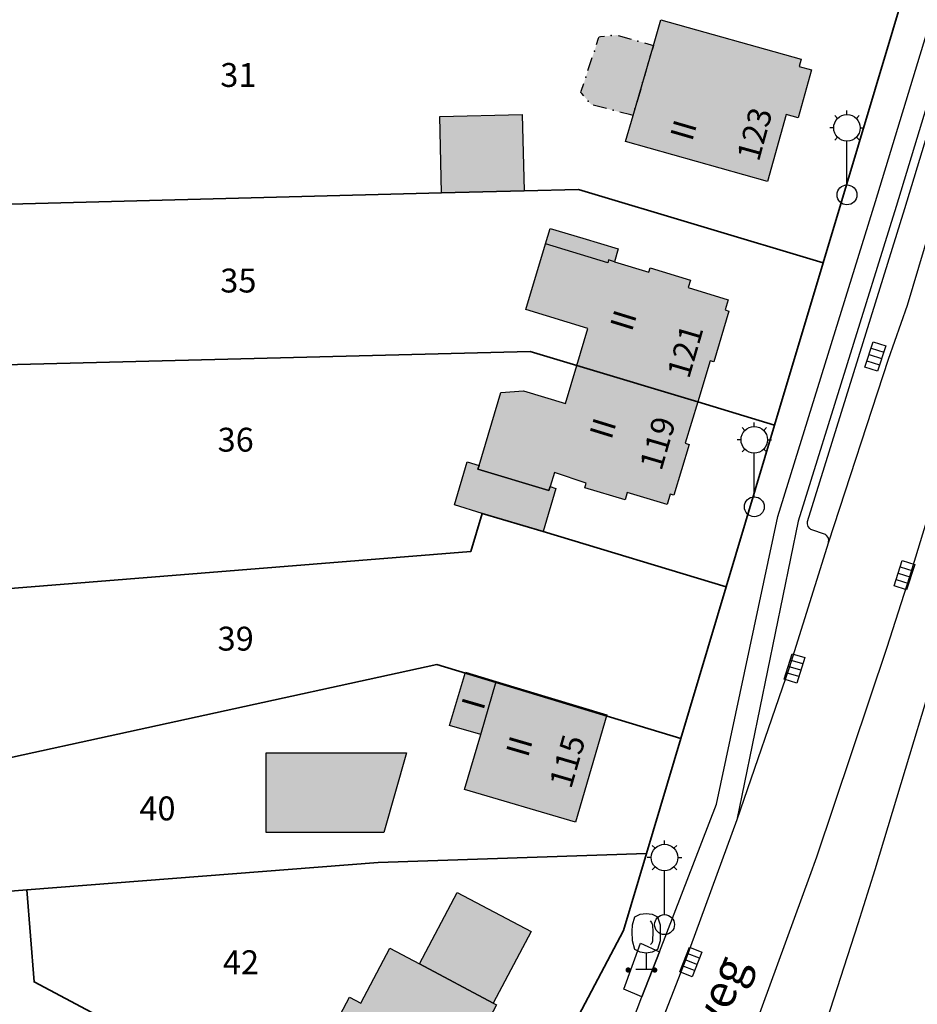
# Model space of a CAD drawing. Extents: x 406592 to 411143, y 5759064 to 5760732.
# Drawn here: x 406812 to 406880, y 5759569 to 5759643 of the extents above; entities that cross this region are included whole.
import ezdxf
from ezdxf.enums import TextEntityAlignment as Align

# ---------------------------------------------------------------- set-up
doc = ezdxf.new("R2010")
doc.units = 0
for name, color, linetype in [('FAHRBAHN', 251, 'CONTINUOUS'), ('FLURSTUECKSNUMMER', 250, 'CONTINUOUS'), ('GARAGE', 250, 'CONTINUOUS'), ('GEB_FREIFLAECHE_ZU_VERKEHR', 251, 'CONTINUOUS'), ('GRAS', 251, 'CONTINUOUS'), ('HAUSNUMMER1', 250, 'CONTINUOUS'), ('HAUSNUMMER2', 250, 'CONTINUOUS'), ('HOEHERGESCH_GEBTEIL', 250, 'CONTINUOUS'), ('LATERNE', 251, 'CONTINUOUS'), ('LAUBBAUM', 251, 'CONTINUOUS'), ('RADWEG', 251, 'CONTINUOUS'), ('SCHRIFT', 250, 'CONTINUOUS'), ('STRASSENSINKKASTEN', 251, 'CONTINUOUS'), ('WERKSTATT', 250, 'CONTINUOUS'), ('WOHNEN', 251, 'CONTINUOUS'), ('WOHNGEBAEUDE_MIT_GEMEINBEDARF', 250, 'CONTINUOUS'), ('WOHNHAUS', 250, 'CONTINUOUS'), ('ZURUECKSPRINGENDE_GESCHOSSE', 250, 'CONTINUOUS')]:
    doc.layers.add(name, color=color, linetype=linetype)
doc.layers.add('FLURSTUECK', color=250, linetype='CONTINUOUS', lineweight=35)
doc.styles.add('Flurzahlen', font='ariali.ttf')
doc.styles.add('Geschoßzahlen', font='times.ttf')
doc.styles.get("Standard").update_dxf_attribs({"font": 'arial.ttf'})

msp = doc.modelspace()

# ---------------------------------------------------------------- hatches: boundary and pattern name
at = {"layer": 'GARAGE', "true_color": 0xcccccc}
for points in [[(406850.178, 5759630.191), (406843.952, 5759630.028), (406843.819, 5759635.792), (406850.045, 5759635.936)], [(406847.014, 5759605.881), (406844.926, 5759606.511), (406845.893, 5759609.753), (406846.792, 5759609.485), (406846.707, 5759609.201), (406852.06, 5759607.604), (406852.147, 5759607.895), (406852.585, 5759607.764), (406851.612, 5759604.501)], [(406842.29, 5759571.916), (406845.136, 5759577.304), (406850.706, 5759574.362), (406847.859, 5759568.975)]]:
    msp.add_hatch(color=254, dxfattribs=at).paths.add_polyline_path(points)
at = {"layer": 'WERKSTATT', "true_color": 0xcccccc}
msp.add_hatch(color=254, dxfattribs=at).paths.add_polyline_path([(406830.734, 5759581.825), (406830.733, 5759582.935), (406830.727, 5759587.819), (406841.328, 5759587.831), (406839.616, 5759581.834)])
at = {"layer": 'WOHNGEBAEUDE_MIT_GEMEINBEDARF', "true_color": 0xa6a6a6}
msp.add_hatch(color=253, dxfattribs=at).paths.add_polyline_path([(406858.395, 5759635.867), (406855.239, 5759636.688), (406854.46, 5759637.609), (406855.836, 5759641.8), (406857.185, 5759641.929), (406859.929, 5759641.135)])
at = {"layer": 'WOHNHAUS', "true_color": 0xa6a6a6}
for points in [[(406859.929, 5759641.135), (406860.493, 5759643.072), (406871.079, 5759640.108), (406870.926, 5759639.561), (406871.858, 5759639.299), (406870.849, 5759635.692), (406869.944, 5759635.946), (406868.53, 5759630.897), (406857.822, 5759633.896), (406858.395, 5759635.867)], [(406854.161, 5759617.028), (406854.998, 5759619.814), (406850.326, 5759621.251), (406851.802, 5759626.185), (406852.151, 5759627.351), (406854.603, 5759626.614), (406857.282, 5759625.808), (406857.002, 5759624.847), (406859.588, 5759624.065), (406859.687, 5759624.389), (406862.73, 5759623.467), (406862.558, 5759622.894), (406865.565, 5759621.979), (406865.337, 5759621.213), (406865.625, 5759621.127), (406864.496, 5759617.296), (406864.199, 5759617.384), (406863.274, 5759614.276)], [(406863.274, 5759614.276), (406862.332, 5759611.158), (406862.63, 5759611.068), (406861.477, 5759607.248), (406861.194, 5759607.333), (406860.96, 5759606.558), (406857.964, 5759607.463), (406857.792, 5759606.894), (406854.765, 5759607.808), (406854.87, 5759608.154), (406852.465, 5759608.963), (406852.147, 5759607.895), (406852.06, 5759607.604), (406846.707, 5759609.201), (406846.792, 5759609.485), (406848.435, 5759614.993), (406850.148, 5759615.112), (406853.295, 5759614.163), (406854.161, 5759617.028)], [(406845.689, 5759585.077), (406846.913, 5759589.202), (406844.567, 5759589.898), (406845.759, 5759593.904), (406848.082, 5759593.195), (406856.413, 5759590.695), (406854.057, 5759582.595)], [(406847.859, 5759568.975), (406848.113, 5759568.842), (406843.375, 5759559.87), (406840.175, 5759561.561), (406839.877, 5759560.997), (406837.192, 5759562.415), (406837.486, 5759562.971), (406834.457, 5759564.571), (406837.018, 5759569.42), (406837.868, 5759568.971), (406840.049, 5759573.101), (406842.29, 5759571.916)]]:
    msp.add_hatch(color=253, dxfattribs=at).paths.add_polyline_path(points)

# ---------------------------------------------------------------- linework, layer by layer
at = {"layer": 'FAHRBAHN'}
for points in [[(406886.595, 5759646.854), (406879.072, 5759621.55), (406877.64, 5759617.474), (406873.138, 5759603.702), (406873.151, 5759603.879), (406873.096, 5759604.064), (406872.987, 5759604.22), (406872.918, 5759604.278), (406872.84, 5759604.316), (406871.883, 5759604.632), (406871.8, 5759604.672), (406871.725, 5759604.732), (406871.607, 5759604.896), (406871.545, 5759605.088), (406871.54, 5759605.185), (406871.556, 5759605.275), (406878.885, 5759628.845), (406891.379, 5759669.932)], [(406865.16, 5759560.577), (406871.717, 5759578.536), (406872.248, 5759580.003), (406877.551, 5759595.783), (406879.256, 5759601.119), (406891.093, 5759639.927), (406895.052, 5759653.019)], [(406898.695, 5759651.563), (406883.081, 5759600.366), (406876.631, 5759579.008), (406875.343, 5759574.945), (406871.143, 5759561.959)], [(406886.595, 5759646.854), (406879.072, 5759621.55), (406877.64, 5759617.474), (406873.138, 5759603.702), (406870.156, 5759594.249), (406866.228, 5759582.791), (406862.359, 5759572.203), (406858.097, 5759561.311), (406851.971, 5759547.12), (406851.016, 5759544.553), (406845.565, 5759533.49), (406840.595, 5759523.99), (406831.949, 5759508.969), (406823.819, 5759496.879)]]:
    msp.add_lwpolyline(points, dxfattribs=at)
at = {"layer": 'FLURSTUECK'}
for points in [[(406746.7, 5759400.853), (406775.693, 5759438.981), (406778.503, 5759441.442), (406781.078, 5759444.744), (406785.671, 5759450.636), (406790.094, 5759456.534), (406793.693, 5759461.468), (406799.245, 5759469.372), (406799.457, 5759469.675), (406808.492, 5759482.537), (406811.261, 5759486.479), (406816.491, 5759496.39), (406823.951, 5759510.527), (406831.418, 5759524.677), (406838.883, 5759538.822), (406846.338, 5759552.951), (406857.682, 5759574.446), (406859.414, 5759580.238), (406862.009, 5759588.919), (406865.421, 5759600.332), (406869.067, 5759612.527), (406872.721, 5759624.75), (406879.304, 5759646.767)], [(406804.709, 5759629.002), (406804.289, 5759644.834), (406809.441, 5759644.968), (406821.586, 5759645.281), (406846.562, 5759645.924), (406859.049, 5759646.246), (406879.304, 5759646.767), (406872.721, 5759624.75), (406854.294, 5759630.299), (406850.178, 5759630.191), (406843.952, 5759630.028), (406804.709, 5759629.002)], [(406805.028, 5759616.917), (406804.864, 5759623.1), (406804.709, 5759629.002), (406843.952, 5759630.028), (406850.178, 5759630.191), (406854.294, 5759630.299), (406872.721, 5759624.75), (406869.067, 5759612.527), (406863.274, 5759614.276), (406854.161, 5759617.028), (406850.653, 5759618.085), (406805.028, 5759616.917)], [(406805.483, 5759599.747), (406805.028, 5759616.917), (406850.653, 5759618.085), (406854.161, 5759617.028), (406863.274, 5759614.276), (406869.067, 5759612.527), (406865.421, 5759600.332), (406851.612, 5759604.501), (406847.014, 5759605.881), (406846.158, 5759603.009), (406805.483, 5759599.747)], [(406805.84, 5759586.253), (406805.483, 5759599.747), (406846.158, 5759603.009), (406847.014, 5759605.881), (406851.612, 5759604.501), (406865.421, 5759600.332), (406862.009, 5759588.919), (406843.615, 5759594.48), (406805.84, 5759586.253)], [(406812.691, 5759577.492), (406806.086, 5759576.974), (406805.84, 5759586.253), (406843.615, 5759594.48), (406862.009, 5759588.919), (406859.414, 5759580.238), (406839.169, 5759579.567), (406812.691, 5759577.492)], [(406813.246, 5759570.566), (406812.691, 5759577.492), (406839.169, 5759579.567), (406859.414, 5759580.238), (406857.682, 5759574.446), (406846.338, 5759552.951), (406840.352, 5759556.138), (406834.824, 5759559.081), (406813.246, 5759570.566)], [(406799.127, 5759559.748), (406802.74, 5759576.697), (406806.086, 5759576.974), (406812.691, 5759577.492), (406813.246, 5759570.566), (406834.824, 5759559.081), (406840.352, 5759556.138), (406846.338, 5759552.951), (406838.883, 5759538.822), (406799.127, 5759559.748)]]:
    msp.add_lwpolyline(points, dxfattribs=at)
at = {"layer": 'GARAGE'}
for points in [[(406850.178, 5759630.191), (406843.952, 5759630.028), (406843.819, 5759635.792), (406850.045, 5759635.936), (406850.178, 5759630.191)], [(406847.014, 5759605.881), (406844.926, 5759606.511), (406845.893, 5759609.753), (406846.792, 5759609.485), (406846.707, 5759609.201), (406852.06, 5759607.604), (406852.147, 5759607.895), (406852.585, 5759607.764), (406851.612, 5759604.501), (406847.014, 5759605.881)], [(406842.29, 5759571.916), (406845.136, 5759577.304), (406850.706, 5759574.362), (406847.859, 5759568.975), (406842.29, 5759571.916)]]:
    msp.add_lwpolyline(points, dxfattribs=at)
at = {"layer": 'GEB_FREIFLAECHE_ZU_VERKEHR'}
msp.add_lwpolyline([(406746.7, 5759400.853), (406775.693, 5759438.981), (406778.503, 5759441.442), (406781.078, 5759444.744), (406785.671, 5759450.636), (406790.094, 5759456.534), (406793.693, 5759461.468), (406799.245, 5759469.372), (406799.457, 5759469.675), (406808.492, 5759482.537), (406811.261, 5759486.479), (406816.491, 5759496.39), (406823.951, 5759510.527), (406831.418, 5759524.677), (406838.883, 5759538.822), (406846.338, 5759552.951), (406857.682, 5759574.446), (406859.414, 5759580.238), (406862.009, 5759588.919), (406865.421, 5759600.332), (406869.067, 5759612.527), (406872.721, 5759624.75), (406879.304, 5759646.767)], dxfattribs=at)
at = {"layer": 'GRAS'}
msp.add_lwpolyline([(406859.068, 5759569.45), (406857.7, 5759570.014), (406858.953, 5759573.48), (406860.38, 5759572.836), (406859.068, 5759569.45)], dxfattribs=at)
for points in [[(406858.03, 5759571.661), (406857.845, 5759571.384), (406857.83, 5759571.461)], [(406858.03, 5759571.661), (406857.83, 5759571.461), (406857.845, 5759571.538)], [(406858.03, 5759571.661), (406857.889, 5759571.32), (406857.845, 5759571.384)], [(406858.03, 5759571.661), (406857.845, 5759571.538), (406857.889, 5759571.602)], [(406858.03, 5759571.661), (406857.953, 5759571.276), (406857.889, 5759571.32)], [(406858.03, 5759571.661), (406857.889, 5759571.602), (406857.953, 5759571.646)], [(406858.03, 5759571.661), (406858.03, 5759571.261), (406857.953, 5759571.276)], [(406858.03, 5759571.661), (406858.107, 5759571.646), (406858.171, 5759571.602)], [(406858.03, 5759571.661), (406858.171, 5759571.602), (406858.215, 5759571.538)], [(406858.03, 5759571.661), (406858.215, 5759571.538), (406858.23, 5759571.461)], [(406858.03, 5759571.661), (406858.23, 5759571.461), (406858.215, 5759571.384)], [(406858.03, 5759571.661), (406858.215, 5759571.384), (406858.171, 5759571.32)], [(406858.03, 5759571.661), (406858.171, 5759571.32), (406858.107, 5759571.276)], [(406858.03, 5759571.661), (406858.107, 5759571.276), (406858.03, 5759571.261)], [(406860.03, 5759571.661), (406859.845, 5759571.384), (406859.83, 5759571.461)], [(406860.03, 5759571.661), (406859.83, 5759571.461), (406859.845, 5759571.538)], [(406860.03, 5759571.661), (406859.889, 5759571.32), (406859.845, 5759571.384)], [(406860.03, 5759571.661), (406859.845, 5759571.538), (406859.889, 5759571.602)], [(406860.03, 5759571.661), (406859.953, 5759571.276), (406859.889, 5759571.32)], [(406860.03, 5759571.661), (406859.889, 5759571.602), (406859.953, 5759571.646)], [(406860.03, 5759571.661), (406860.03, 5759571.261), (406859.953, 5759571.276)], [(406860.03, 5759571.661), (406860.107, 5759571.646), (406860.171, 5759571.602)], [(406860.03, 5759571.661), (406860.171, 5759571.602), (406860.215, 5759571.538)], [(406860.03, 5759571.661), (406860.215, 5759571.538), (406860.23, 5759571.461)], [(406860.03, 5759571.661), (406860.23, 5759571.461), (406860.215, 5759571.384)], [(406860.03, 5759571.661), (406860.215, 5759571.384), (406860.171, 5759571.32)], [(406860.03, 5759571.661), (406860.171, 5759571.32), (406860.107, 5759571.276)], [(406860.03, 5759571.661), (406860.107, 5759571.276), (406860.03, 5759571.261)]]:
    msp.add_solid(points, dxfattribs=at)
at = {"layer": 'HOEHERGESCH_GEBTEIL'}
msp.add_lwpolyline([(406845.689, 5759585.077), (406846.913, 5759589.202), (406848.082, 5759593.195), (406856.413, 5759590.695), (406854.057, 5759582.595), (406845.689, 5759585.077)], dxfattribs=at)
at = {"layer": 'LATERNE'}
for p, q in [((406873.82, 5759635.643), (406873.608, 5759635.855)), ((406874.527, 5759635.936), (406874.527, 5759636.236)), ((406875.234, 5759635.643), (406875.446, 5759635.855)), ((406873.527, 5759634.936), (406873.227, 5759634.936)), ((406873.82, 5759634.229), (406873.608, 5759634.017)), ((406875.234, 5759634.229), (406875.446, 5759634.024)), ((406875.527, 5759634.936), (406875.827, 5759634.936)), ((406874.527, 5759630.636), (406874.527, 5759633.936)), ((406867.538, 5759612.425), (406867.538, 5759612.725)), ((406866.831, 5759612.132), (406866.619, 5759612.344)), ((406868.245, 5759612.132), (406868.457, 5759612.344)), ((406866.538, 5759611.425), (406866.238, 5759611.425)), ((406868.538, 5759611.425), (406868.838, 5759611.425)), ((406866.831, 5759610.718), (406866.619, 5759610.506)), ((406868.245, 5759610.718), (406868.457, 5759610.513)), ((406867.538, 5759607.125), (406867.538, 5759610.425)), ((406860.062, 5759580.641), (406859.85, 5759580.853)), ((406860.769, 5759580.934), (406860.769, 5759581.234)), ((406861.476, 5759580.641), (406861.688, 5759580.853)), ((406859.769, 5759579.934), (406859.469, 5759579.934)), ((406861.769, 5759579.934), (406862.069, 5759579.934)), ((406860.062, 5759579.227), (406859.85, 5759579.015)), ((406860.769, 5759575.634), (406860.769, 5759578.934)), ((406861.476, 5759579.227), (406861.688, 5759579.022))]:
    msp.add_line(p, q, dxfattribs=at)
for centre, radius in [((406874.527, 5759634.936), 1), ((406874.527, 5759629.886), 0.75), ((406867.538, 5759611.425), 1), ((406867.538, 5759606.375), 0.75), ((406860.769, 5759579.934), 1), ((406860.769, 5759574.884), 0.75)]:
    msp.add_circle(centre, radius, dxfattribs=at)
at = {"layer": 'LAUBBAUM'}
for p, q in [((406858.537, 5759575.46), (406858.945, 5759575.661)), ((406858.945, 5759575.661), (406859.395, 5759575.73)), ((406859.395, 5759575.73), (406859.845, 5759575.661)), ((406859.845, 5759575.661), (406860.253, 5759575.46)), ((406858.337, 5759574.359), (406858.356, 5759574.857)), ((406858.356, 5759574.857), (406858.537, 5759575.46)), ((406859.698, 5759575.18), (406859.781, 5759575.03)), ((406859.781, 5759575.03), (406859.842, 5759574.92)), ((406859.842, 5759574.92), (406859.874, 5759574.804)), ((406860.253, 5759575.46), (406860.434, 5759574.857)), ((406860.434, 5759574.857), (406860.453, 5759574.359)), ((406858.356, 5759573.657), (406858.337, 5759574.359)), ((406859.874, 5759574.804), (406859.891, 5759574.359)), ((406859.891, 5759574.359), (406859.874, 5759573.63)), ((406860.453, 5759574.359), (406860.434, 5759573.657)), ((406858.537, 5759573), (406858.356, 5759573.657)), ((406859.803, 5759573.492), (406859.704, 5759573.393)), ((406859.874, 5759573.63), (406859.803, 5759573.492)), ((406860.434, 5759573.657), (406860.253, 5759573)), ((406858.945, 5759572.8), (406858.537, 5759573)), ((406859.395, 5759572.73), (406858.945, 5759572.8)), ((406859.845, 5759572.8), (406859.395, 5759572.73)), ((406859.395, 5759572.73), (406859.395, 5759571.83)), ((406859.395, 5759572.704), (406859.395, 5759571.53)), ((406860.253, 5759573), (406859.845, 5759572.8)), ((406858.595, 5759571.53), (406860.195, 5759571.53))]:
    msp.add_line(p, q, dxfattribs=at)
at = {"layer": 'RADWEG'}
for points in [[(406857.462, 5759565.186), (406859.068, 5759569.45), (406860.38, 5759572.836), (406864.7, 5759583.972), (406869.316, 5759605.635), (406876.685, 5759629.385), (406889.197, 5759670.479)], [(406890.727, 5759670.115), (406878.225, 5759629.018), (406870.855, 5759605.28), (406866.228, 5759582.791), (406862.359, 5759572.203), (406858.097, 5759561.311)]]:
    msp.add_lwpolyline(points, dxfattribs=at)
at = {"layer": 'STRASSENSINKKASTEN'}
for p, q in [((406875.878, 5759616.906), (406876.496, 5759618.808)), ((406876.496, 5759618.808), (406877.447, 5759618.499)), ((406876.341, 5759618.333), (406877.293, 5759618.024)), ((406877.447, 5759618.499), (406876.829, 5759616.597)), ((406876.032, 5759617.381), (406876.983, 5759617.072)), ((406876.187, 5759617.857), (406877.138, 5759617.548)), ((406876.829, 5759616.597), (406875.878, 5759616.906)), ((406878.073, 5759600.421), (406878.691, 5759602.323)), ((406878.691, 5759602.323), (406879.642, 5759602.014)), ((406878.536, 5759601.848), (406879.488, 5759601.539)), ((406879.642, 5759602.014), (406879.024, 5759600.112)), ((406878.227, 5759600.896), (406879.178, 5759600.587)), ((406878.382, 5759601.372), (406879.333, 5759601.063)), ((406879.024, 5759600.112), (406878.073, 5759600.421)), ((406869.797, 5759593.387), (406870.385, 5759595.299)), ((406870.385, 5759595.299), (406871.341, 5759595.005)), ((406871.341, 5759595.005), (406870.753, 5759593.093)), ((406871.047, 5759594.049), (406870.091, 5759594.343)), ((406871.194, 5759594.527), (406870.238, 5759594.821)), ((406870.9, 5759593.571), (406869.944, 5759593.865)), ((406870.753, 5759593.093), (406869.797, 5759593.387)), ((406861.916, 5759571.322), (406862.652, 5759573.182)), ((406863.398, 5759572.349), (406862.468, 5759572.717)), ((406862.652, 5759573.182), (406863.582, 5759572.814)), ((406863.582, 5759572.814), (406862.846, 5759570.954)), ((406863.214, 5759571.884), (406862.284, 5759572.252)), ((406862.846, 5759570.954), (406861.916, 5759571.322)), ((406863.03, 5759571.419), (406862.1, 5759571.787))]:
    msp.add_line(p, q, dxfattribs=at)
at = {"layer": 'WERKSTATT'}
msp.add_lwpolyline([(406830.734, 5759581.825), (406830.733, 5759582.935), (406830.727, 5759587.819), (406841.328, 5759587.831), (406839.616, 5759581.834), (406830.734, 5759581.825)], dxfattribs=at)
at = {"layer": 'WOHNEN'}
msp.add_lwpolyline([(406879.304, 5759646.767), (406872.721, 5759624.75), (406869.067, 5759612.527), (406865.421, 5759600.332), (406862.009, 5759588.919), (406859.414, 5759580.238), (406857.682, 5759574.446), (406846.338, 5759552.951)], dxfattribs=at)
at = {"layer": 'WOHNGEBAEUDE_MIT_GEMEINBEDARF'}
for p, q in [((406857.269, 5759641.905), (406858.26, 5759641.618)), ((406854.998, 5759639.248), (406855.32, 5759640.228)), ((406859.549, 5759639.831), (406859.261, 5759638.84)), ((406858.972, 5759637.849), (406858.684, 5759636.858)), ((406856.397, 5759636.387), (406855.399, 5759636.646))]:
    msp.add_line(p, q, dxfattribs=at)
for points in [[(406855.642, 5759641.209), (406855.799, 5759641.688), (406855.836, 5759641.8), (406855.953, 5759641.811), (406856.244, 5759641.839)], [(406859.251, 5759641.331), (406859.756, 5759641.185), (406859.929, 5759641.135), (406859.879, 5759640.962), (406859.838, 5759640.821)], [(406854.679, 5759637.35), (406854.525, 5759637.532), (406854.46, 5759637.609), (406854.491, 5759637.705), (406854.676, 5759638.267)], [(406858.395, 5759635.867), (406858.226, 5759635.911), (406857.396, 5759636.127)]]:
    msp.add_lwpolyline(points, dxfattribs=at)
for p in [(406856.758, 5759641.888), (406858.756, 5759641.475), (406855.481, 5759640.719), (406859.693, 5759640.326), (406854.837, 5759638.758), (406859.116, 5759638.344), (406855.012, 5759636.956), (406856.897, 5759636.257), (406858.539, 5759636.362)]:
    msp.add_point(p, dxfattribs=at)
at = {"layer": 'WOHNHAUS'}
for points in [[(406859.929, 5759641.135), (406860.493, 5759643.072), (406871.079, 5759640.108), (406870.926, 5759639.561), (406871.858, 5759639.299), (406870.849, 5759635.692), (406869.944, 5759635.946), (406868.53, 5759630.897), (406857.822, 5759633.896), (406858.395, 5759635.867), (406859.929, 5759641.135)], [(406854.161, 5759617.028), (406854.998, 5759619.814), (406850.326, 5759621.251), (406851.802, 5759626.185), (406852.151, 5759627.351), (406854.603, 5759626.614), (406857.282, 5759625.808), (406857.002, 5759624.847), (406859.588, 5759624.065), (406859.687, 5759624.389), (406862.73, 5759623.467), (406862.558, 5759622.894), (406865.565, 5759621.979), (406865.337, 5759621.213), (406865.625, 5759621.127), (406864.496, 5759617.296), (406864.199, 5759617.384), (406863.274, 5759614.276), (406854.161, 5759617.028)], [(406863.274, 5759614.276), (406862.332, 5759611.158), (406862.63, 5759611.068), (406861.477, 5759607.248), (406861.194, 5759607.333), (406860.96, 5759606.558), (406857.964, 5759607.463), (406857.792, 5759606.894), (406854.765, 5759607.808), (406854.87, 5759608.154), (406852.465, 5759608.963), (406852.147, 5759607.895), (406852.06, 5759607.604), (406846.707, 5759609.201), (406846.792, 5759609.485), (406848.435, 5759614.993), (406850.148, 5759615.112), (406853.295, 5759614.163), (406854.161, 5759617.028), (406863.274, 5759614.276)], [(406845.689, 5759585.077), (406846.913, 5759589.202), (406844.567, 5759589.898), (406845.759, 5759593.904), (406848.082, 5759593.195), (406856.413, 5759590.695), (406854.057, 5759582.595), (406845.689, 5759585.077)], [(406847.859, 5759568.975), (406848.113, 5759568.842), (406843.375, 5759559.87), (406840.175, 5759561.561), (406839.877, 5759560.997), (406837.192, 5759562.415), (406837.486, 5759562.971), (406834.457, 5759564.571), (406837.018, 5759569.42), (406837.868, 5759568.971), (406840.049, 5759573.101), (406842.29, 5759571.916), (406847.859, 5759568.975)]]:
    msp.add_lwpolyline(points, dxfattribs=at)
at = {"layer": 'ZURUECKSPRINGENDE_GESCHOSSE'}
msp.add_lwpolyline([(406854.603, 5759626.614), (406857.282, 5759625.808), (406857.002, 5759624.847), (406856.554, 5759624.983), (406856.488, 5759624.763), (406851.802, 5759626.185), (406852.151, 5759627.351), (406854.603, 5759626.614)], dxfattribs=at)

# ---------------------------------------------------------------- texts
at = {"layer": 'FLURSTUECKSNUMMER', "style": 'Flurzahlen'}
for s, p in [('31', (406828.64, 5759638.019)), ('35', (406828.64, 5759622.526)), ('36', (406828.44, 5759610.53)), ('39', (406828.439, 5759595.536)), ('40', (406822.541, 5759582.741)), ('42', (406828.839, 5759571.146))]:
    msp.add_text(s, height=1.8, rotation=0, dxfattribs=at).set_placement(p, align=Align.CENTER)
at = {"layer": 'HAUSNUMMER1'}
for s, rotation, p in [('123', 74.70003, (406867.558, 5759634.466)), ('121', 73.79994, (406862.327, 5759618.103)), ('119', 73.79994, (406860.248, 5759611.164)), ('115', 73.79994, (406853.44, 5759587.193))]:
    msp.add_text(s, height=1.75, rotation=rotation, dxfattribs=at).set_placement(p, align=Align.MIDDLE_CENTER)
at = {"layer": 'HAUSNUMMER2', "style": 'Geschoßzahlen'}
for s, rotation, p in [('II', 73.80001, (406862.198, 5759634.764)), ('II', 72.89983, (406857.67, 5759620.43)), ('II', 72.89983, (406856.123, 5759612.289)), ('I', 73.79895, (406846.364, 5759591.547)), ('II', 73.79895, (406849.823, 5759588.325))]:
    msp.add_text(s, height=1.75, rotation=rotation, dxfattribs=at).set_placement(p, align=Align.MIDDLE_CENTER)
at = {"layer": 'SCHRIFT'}
msp.add_text('Hoher Heckenweg', height=2.50001, rotation=68.40002, dxfattribs=at).set_placement((406860.579, 5759558.795), align=Align.MIDDLE_CENTER)

doc.saveas('drawing.dxf')
